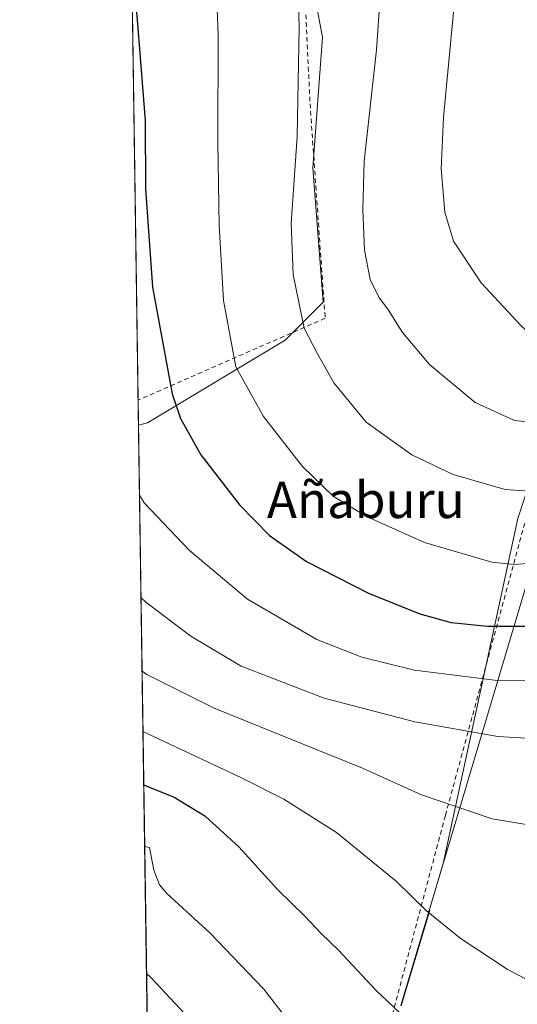
# Model space of a CAD drawing. Units: metres. Extents: x 600017 to 603443, y 4770806 to 4773170.
# Drawn here: x 600017 to 600127, y 4771204 to 4771422 of the extents above; entities that cross this region are included whole.
import ezdxf
from ezdxf.enums import TextEntityAlignment as Align

# ---------------------------------------------------------------- set-up
doc = ezdxf.new("R2010")
doc.units = ezdxf.units.M
doc.header["$MEASUREMENT"] = 0
doc.linetypes.add('DGN Style 2', pattern=[1.6480167562047852, 0.988810053722871, -0.6592067024819142])
for name, color, linetype, lineweight in [('Alambrada', 7, 'DGN Style 2', 0), ('Comarca CxS', 21, 'Continuous', 0), ('Comunidad Autónoma CxS', 142, 'Continuous', 0), ('Curva de nivel maestra', 30, 'Continuous', 30), ('Curva de nivel normal', 30, 'Continuous', 0), ('Municipio', 91, 'Continuous', 13), ('Municipio CxS', 4, 'Continuous', 0), ('Pastizal CxS', 92, 'Continuous', 0), ('Prado CxS', 92, 'Continuous', 0), ('Provincia CxS', 1, 'Continuous', 0), ('Texto cartográfico', 7, 'Continuous', 0)]:
    doc.layers.add(name, color=color, linetype=linetype, lineweight=lineweight)
doc.styles.add('Style-Arial', font='txt')

# ---------------------------------------------------------------- blocks, each defined once
blk = doc.blocks.new('*U21')
at = {"layer": 'Prado CxS', "color": 92, "linetype": 'Continuous', "lineweight": 0}
blk.add_polyline3d([(600045.5323000001, 4771332.820900001, 672.8873000000021), (600043.5670999996, 4771332.2805, 672.2115000000049), (600040.3448000001, 4771551.805000001, 672.1141999999963), (600051.1092999997, 4771539.928300001, 675.2207000000053), (600069.7944999998, 4771516.125299999, 680.8163000000059), (600073.6185, 4771474.0867, 683.297200000001), (600079.5025000004, 4771442.832699999, 685.0144), (600084.2122, 4771417.956499999, 686.2565000000031), (600082.0573000005, 4771389.126900001, 685.8699999999953), (600084.3393000001, 4771359.452099999, 686.5068000000028), (600075.9693, 4771351.0825, 683.4290000000037)], close=True, dxfattribs=at)
blk = doc.blocks.new('*U22')
at = {"layer": 'Pastizal CxS', "color": 92, "linetype": 'Continuous', "lineweight": 0}
for points in [[(600227.1743999999, 4771508.161499999, 702.2504000000046), (600156.3981999997, 4771400.343599999, 706.3270000000048), (600127.2939999999, 4771311.708000001, 683.8913999999932), (600110.8399, 4771235.541300001, 657.5509000000021), (600107.8010999998, 4771225.362500001, 655.3399999999965), (600107.8804000001, 4771225.2587, 655.3365999999951), (600101.5722000003, 4771204.1305, 650.5795000000071)], [(600046.5823999997, 4771126.8628, 638.4683999999979), (600043.5670999996, 4771332.2805, 672.2115000000049), (600045.5323000001, 4771332.820900001, 672.8873000000021), (600075.9693, 4771351.0825, 683.4290000000037), (600084.3393000001, 4771359.452099999, 686.5068000000028), (600082.0573000005, 4771389.126900001, 685.8699999999953), (600084.2122, 4771417.956499999, 686.2565000000031), (600079.5025000004, 4771442.832699999, 685.0144), (600073.6185, 4771474.0867, 683.297200000001), (600069.7944999998, 4771516.125299999, 680.8163000000059), (600051.1092999997, 4771539.928300001, 675.2207000000053), (600040.3448000001, 4771551.805000001, 672.1141999999963), (600035.9954000004, 4771848.113100001, 639.5400999999983)]]:
    blk.add_polyline3d(points, dxfattribs=at)

msp = doc.modelspace()

# ---------------------------------------------------------------- linework, layer by layer
at = {"layer": 'Alambrada', "color": 7, "linetype": 'DGN Style 2', "lineweight": 0}
for points in [[(600078.7100999998, 4771462.4101, 685.460500000001), (600081.4401000004, 4771403.2601, 686.1907000000066), (600084.7801000001, 4771355.9001, 686.741200000004), (600043.4856000004, 4771337.8325, 673.0541999999987)], [(600173.4401000004, 4771426.2601, 708.0525999999954), (600155.9401000004, 4771400.050100001, 706.4189999999944), (600137.0601000005, 4771340.9101, 693.3518999999942), (600111.3201000001, 4771246.110099999, 659.7989999999991), (600098.6001000004, 4771198.300100001, 649.0899000000063)]]:
    msp.add_polyline3d(points, dxfattribs=at)
at = {"layer": 'Comarca CxS', "color": 21, "linetype": 'Continuous', "lineweight": 0, "flags": 128}
msp.add_lwpolyline([(600160.3835683481, 4770807.775920352), (600051.2900007667, 4770806.149982255), (600024.0342194518, 4772662.978174807), (600017.3300007677, 4773119.709982234), (600330.5211927289, 4773124.379252564), (601509.5942377043, 4773141.957686847), (603407.9700007944, 4773170.259982232), (603415.8174999993, 4772652.413000001), (603416.7773999993, 4772589.0721), (603427.2792000002, 4771896.0746), (603434.2246999993, 4771437.7468), (603439.8283999995, 4771067.971800001), (603443.0300007932, 4770856.699982254), (603120.1076999991, 4770851.887299999), (600759.1723999998, 4770816.700300001), (600209.3466353732, 4770808.505635366)], close=True, dxfattribs=at)
at = {"layer": 'Comunidad Autónoma CxS', "color": 142, "linetype": 'Continuous', "lineweight": 0, "flags": 128}
msp.add_lwpolyline([(600160.3835683481, 4770807.775920352), (600051.2900007667, 4770806.149982255), (600024.0342194518, 4772662.978174807), (600017.3300007677, 4773119.709982234), (600330.5211927289, 4773124.379252564), (601509.5942377043, 4773141.957686847), (603407.9700007944, 4773170.259982232), (603415.8174999993, 4772652.413000001), (603416.7773999993, 4772589.0721), (603427.2792000002, 4771896.0746), (603434.2246999993, 4771437.7468), (603439.8283999995, 4771067.971800001), (603443.0300007932, 4770856.699982254), (603120.1076999991, 4770851.887299999), (600759.1723999998, 4770816.700300001), (600209.3466353732, 4770808.505635366)], close=True, dxfattribs=at)
at = {"layer": 'Curva de nivel maestra', "color": 30, "linetype": 'Continuous', "lineweight": 30, "flags": 128}
for points, elevation in [([(600042.0554999998, 4771435.260600001), (600043.29, 4771421.790100001), (600045.0700000003, 4771399.550100001), (600045.1299999999, 4771384.4801), (600046.6399999997, 4771362.800100001), (600051.0099999999, 4771339.210100001), (600052.8399999999, 4771333.790100001), (600057.2999999998, 4771325.7401), (600065.8799999999, 4771314.6801), (600072.5, 4771307.950099999), (600080.6600000003, 4771302.210100001), (600094.3200000003, 4771295.210100001), (600105.6699999999, 4771290.6801), (600112.5999999996, 4771288.7601), (600120.5999999996, 4771287.9301), (600135.2599999999, 4771287.920100001)], 675), ([(600044.7324999999, 4771252.8851), (600045.7699999996, 4771252.470100001), (600051.4199999999, 4771250.190099999), (600058.1799999997, 4771246.040100001), (600065.7400000002, 4771239.200099999), (600074.3300000001, 4771229.7301), (600080.2599999999, 4771223.880100001), (600083.9100000003, 4771220.0701), (600087.7999999998, 4771216.360099999), (600096.0300000003, 4771207.5001), (600102.5, 4771201.4001)], 650)]:
    msp.add_lwpolyline(points, dxfattribs=dict(at, elevation=elevation))
at = {"layer": 'Curva de nivel normal', "color": 30, "linetype": 'Continuous', "lineweight": 0, "flags": 128}
for points, elevation in [([(600078.0800000001, 4771455.100000001), (600079.04, 4771420.180000001), (600078.6299999999, 4771396.029999999), (600077.2999999998, 4771376.84), (600077.7000000002, 4771365.58), (600080.1500000004, 4771353.689999999), (600083.0599999996, 4771348.02), (600086.7199999997, 4771341.640000001), (600093.8700000001, 4771332.99), (600103.9100000003, 4771325.730000001), (600113.0199999996, 4771321.380000001), (600124.5199999996, 4771318.08), (600131.9299999997, 4771317.609999999)], 685), ([(600059.9600000001, 4771448.800000001), (600061.1399999997, 4771418.460000001), (600061.0999999996, 4771394.800000001), (600061.3600000005, 4771376.390000001), (600062.3499999996, 4771359.810000001), (600065.04, 4771345.17), (600071.2000000002, 4771334.220000001), (600079.8099999996, 4771323.140000001), (600086.5700000003, 4771316.600000001), (600093.9299999997, 4771312.119999999), (600106.7400000002, 4771306.369999999), (600121.6100000005, 4771302.050000001), (600126.5899999999, 4771301.57), (600136.0999999996, 4771302.300000001)], 680), ([(600097.3499999996, 4771433.289999999), (600096.0999999996, 4771415.15), (600093.3799999999, 4771390.58), (600093.1200000001, 4771379.890000001), (600093.4699999997, 4771370.91), (600094.7000000002, 4771364.470000001), (600096.5999999996, 4771360.529999999), (600098.7400000002, 4771357.66), (600101.8499999996, 4771352.730000001), (600107.8200000003, 4771345.699999999), (600117.9100000003, 4771337.300000001), (600126.5800000001, 4771333.33), (600134.5899999999, 4771332.52)], 690), ([(600113.1399999997, 4771423.480000001), (600110.9000000004, 4771400.25), (600110.4199999999, 4771388.890000001), (600111.2400000002, 4771379.359999999), (600113.1399999997, 4771372.91), (600119.2100000001, 4771363.75), (600128.0499999998, 4771354.26), (600132.3600000005, 4771350.24), (600135.1600000003, 4771348.710000001), (600138.3300000001, 4771347.76), (600143.2199999997, 4771347.960000001), (600151.8099999996, 4771351.32), (600163.4400000004, 4771358.51), (600171.1399999997, 4771366.880000001), (600176.4699999997, 4771377.210000001), (600180.4800000006, 4771384.07), (600185.3399999999, 4771388.869999999), (600196.8200000003, 4771396.09), (600212.5, 4771404.26), (600226.7699999996, 4771413.08), (600234.8399999999, 4771419.310000001), (600244.5, 4771428.480000001)], 695), ([(600043.7937000003, 4771316.8432), (600044.8499999996, 4771315.130000001), (600054.7300000006, 4771304.689999999), (600067.6600000003, 4771293.880000001), (600082.9699999997, 4771285.01), (600092.9100000003, 4771281.09), (600104.5199999996, 4771278.220000001), (600122.7800000003, 4771275.960000001), (600137.2999999998, 4771276.02)], 670), ([(600044.1265000004, 4771294.171599999), (600045.1699999999, 4771293.210000001), (600055.1299999999, 4771285.689999999), (600066.2400000002, 4771279.100000001), (600084.5999999996, 4771272.01), (600104.5999999996, 4771266.779999999), (600122.9199999999, 4771263.59), (600135.5899999999, 4771262.800000001)], 665), ([(600044.3635, 4771278.023399999), (600045.4100000003, 4771277.25), (600060.2999999998, 4771269.789999999), (600093.0199999996, 4771256.560000001), (600106.0199999996, 4771250.699999999), (600121.6600000003, 4771245.42), (600132.6699999999, 4771243.550000001)], 660), ([(600044.5599999996, 4771264.637), (600045.5999999996, 4771264.189999999), (600066.1299999999, 4771254.51), (600075.6799999997, 4771249.76), (600087.3099999996, 4771242.34), (600100.5599999996, 4771231.52), (600107.1200000001, 4771225.119999999), (600114.5899999999, 4771219.02), (600124.9900000002, 4771212.230000001), (600132.3600000005, 4771208.27)], 655), ([(600044.932, 4771239.298599999), (600045.9699999997, 4771239.029999999), (600046.9500000002, 4771234.050000001), (600048.2000000002, 4771230.810000001), (600049.8200000003, 4771228.939999999), (600059.3399999999, 4771220.24), (600071.2199999997, 4771207.779999999), (600082.0300000003, 4771193.779999999)], 645), ([(600046.7015000005, 4771118.7487), (600047.7199999997, 4771119.460000001), (600059.1600000003, 4771133.050000001), (600062.4100000003, 4771136.57), (600064.7599999999, 4771140.369999999), (600067.2599999999, 4771149.060000001), (600068.5199999996, 4771160.27), (600068.3899999997, 4771164.289999999), (600066.9199999999, 4771166.16), (600064.9600000001, 4771166.58), (600064.6299999999, 4771168.17), (600065.6799999997, 4771170.16), (600065.6900000004, 4771173.49), (600063.0599999996, 4771181.279999999), (600059.9500000002, 4771186.99), (600058.6799999997, 4771195.16), (600053.7599999999, 4771202.390000001), (600046.3899999997, 4771210.300000001), (600045.3443, 4771211.209799999)], 640)]:
    msp.add_lwpolyline(points, dxfattribs=dict(at, elevation=elevation))
at = {"layer": 'Municipio', "color": 91, "linetype": 'Continuous', "lineweight": 13, "flags": 128}
msp.add_lwpolyline([(600101.4739999995, 4771204.153999999), (600156.7569999985, 4771389.334000002), (600158.1429999992, 4771393.976000002), (600162.2869999984, 4771401.880000004), (600168.4199999982, 4771417.167), (600178.9779999994, 4771435.530999998), (600189.5449999988, 4771452.370999997), (600227.8589999994, 4771509.387000003), (600270.8069999987, 4771573.298000001), (600271.8669999981, 4771574.875000001), (600274.5609999989, 4771582.674000002), (600281.2570000003, 4771602.057), (600290.28, 4771628.175000001), (600308.976, 4771682.296), (600313.4939999997, 4771695.375000002), (600331.1390000005, 4771746.449999999), (600337.3940000006, 4771764.559999999), (600346.0390000001, 4771789.585)], dxfattribs=at)
msp.add_lwpolyline([(600101.4739999995, 4771204.153999999), (600156.7569999985, 4771389.334000002), (600158.1429999992, 4771393.976000002), (600162.2869999984, 4771401.880000004), (600168.4199999982, 4771417.167), (600178.9779999994, 4771435.530999998), (600189.5449999988, 4771452.370999997), (600227.8589999994, 4771509.387000003), (600270.8069999987, 4771573.298000001), (600271.8669999981, 4771574.875000001), (600274.5609999989, 4771582.674000002), (600281.2570000003, 4771602.057), (600290.28, 4771628.175000001), (600308.976, 4771682.296), (600313.4939999997, 4771695.375000002), (600331.1390000005, 4771746.449999999), (600337.3940000006, 4771764.559999999), (600346.0390000001, 4771789.585)], dxfattribs=at)
at = {"layer": 'Municipio CxS', "color": 4, "linetype": 'Continuous', "lineweight": 0, "flags": 128}
for points in [[(600051.2900007667, 4770806.149982255), (600024.0342194518, 4772662.978174807)], [(600101.4740000003, 4771204.153999999), (600156.7569999993, 4771389.334000001), (600158.143, 4771393.976000001), (600162.2869999993, 4771401.880000002), (600168.4199999989, 4771417.166999999), (600178.9780000002, 4771435.530999999), (600189.5449999997, 4771452.370999998), (600227.8590000002, 4771509.387000001), (600270.8069999994, 4771573.298000001), (600271.8669999989, 4771574.875), (600274.5609999996, 4771582.674000002), (600281.2570000011, 4771602.056999999), (600290.280000001, 4771628.175), (600308.9760000008, 4771682.295999999), (600313.4940000006, 4771695.375000001), (600331.1390000012, 4771746.449999998), (600337.3940000014, 4771764.56), (600346.039000001, 4771789.585000001)], [(600346.039000001, 4771789.585000001), (600337.3940000014, 4771764.56), (600331.1390000012, 4771746.449999998), (600313.4940000006, 4771695.375000001), (600308.9760000008, 4771682.295999999), (600290.280000001, 4771628.175), (600281.2570000011, 4771602.056999999), (600274.5609999996, 4771582.674000002), (600271.8669999989, 4771574.875), (600270.8069999994, 4771573.298000001), (600227.8590000002, 4771509.387000001), (600189.5449999997, 4771452.370999998), (600178.9780000002, 4771435.530999999), (600168.4199999989, 4771417.166999999), (600162.2869999993, 4771401.880000002), (600158.143, 4771393.976000001), (600156.7569999993, 4771389.334000001), (600101.4740000003, 4771204.153999999)]]:
    msp.add_lwpolyline(points, dxfattribs=at)
at = {"layer": 'Pastizal CxS', "color": 92, "linetype": 'Continuous', "lineweight": 0, "extrusion": (0.003721135448495599, -0.2535141519556197, 0.9673245204734535), "elevation": -1206717.166734359, "flags": 128}
msp.add_lwpolyline([(670006.0397799804, 4606448.999223896), (670006.0397799803, 4606581.167351193)], dxfattribs=at)
at = {"layer": 'Pastizal CxS', "color": 92, "linetype": 'Continuous', "lineweight": 0}
for points in [[(600040.3448000001, 4771551.805000001, 672.1141999999963), (600051.1092999997, 4771539.928300001, 675.2207000000053), (600069.7944999998, 4771516.125299999, 680.8163000000059), (600073.6185, 4771474.0867, 683.297200000001), (600079.5025000004, 4771442.832699999, 685.0144), (600084.2122, 4771417.956499999, 686.2565000000031), (600082.0573000005, 4771389.126900001, 685.8699999999953), (600084.3393000001, 4771359.452099999, 686.5068000000028), (600075.9693, 4771351.0825, 683.4290000000037), (600045.5323000001, 4771332.820900001, 672.8873000000021), (600043.5670999996, 4771332.2805, 672.2115000000049)], [(600227.1743999999, 4771508.161499999, 702.2504000000046), (600156.3981999997, 4771400.343599999, 706.3270000000048), (600127.2939999999, 4771311.708000001, 683.8913999999932), (600110.8399, 4771235.541300001, 657.5509000000021), (600107.8010999998, 4771225.362500001, 655.3399999999965), (600107.8804000001, 4771225.2587, 655.3365999999951), (600101.5722000003, 4771204.1305, 650.5795000000071)]]:
    msp.add_polyline3d(points, dxfattribs=at)
at = {"layer": 'Prado CxS', "color": 92, "linetype": 'Continuous', "lineweight": 0, "extrusion": (0.0003208661152505417, -0.02185892314171739, 0.9997610137047857), "elevation": -103431.3799727928, "flags": 128}
msp.add_lwpolyline([(670009.5513825127, 4760893.456010009), (670009.5513825127, 4760998.125096581)], dxfattribs=at)
at = {"layer": 'Prado CxS', "color": 92, "linetype": 'Continuous', "lineweight": 0, "extrusion": (0.0009039145280788108, -0.06157709816332605, 0.9981019206074648), "elevation": -292591.4725192085, "flags": 128}
msp.add_lwpolyline([(670011.6521463207, 4753013.684119256), (670011.6521463207, 4753019.247276723)], dxfattribs=at)
at = {"layer": 'Prado CxS', "color": 92, "linetype": 'Continuous', "lineweight": 0}
for points in [[(600040.3448000001, 4771551.805000001, 672.1141999999963), (600051.1092999997, 4771539.928300001, 675.2207000000053), (600069.7944999998, 4771516.125299999, 680.8163000000059), (600073.6185, 4771474.0867, 683.297200000001), (600079.5025000004, 4771442.832699999, 685.0144), (600084.2122, 4771417.956499999, 686.2565000000031), (600082.0573000005, 4771389.126900001, 685.8699999999953), (600084.3393000001, 4771359.452099999, 686.5068000000028), (600075.9693, 4771351.0825, 683.4290000000037), (600045.5323000001, 4771332.820900001, 672.8873000000021), (600043.5670999996, 4771332.2805, 672.2115000000049)], [(600101.5722000003, 4771204.1305, 650.5795000000071), (600107.8804000001, 4771225.2587, 655.3365999999951), (600107.8010999998, 4771225.362500001, 655.3399999999965), (600110.8399, 4771235.541300001, 657.5509000000021), (600127.2939999999, 4771311.708000001, 683.8913999999932), (600156.3981999997, 4771400.343599999, 706.3270000000048), (600227.1743999999, 4771508.161499999, 702.2504000000046)], [(600227.1743999999, 4771508.161499999, 702.2504000000046), (600156.3981999997, 4771400.343599999, 706.3270000000048), (600127.2939999999, 4771311.708000001, 683.8913999999932), (600110.8399, 4771235.541300001, 657.5509000000021), (600107.8010999998, 4771225.362500001, 655.3399999999965), (600107.8804000001, 4771225.2587, 655.3365999999951), (600101.5722000003, 4771204.1305, 650.5795000000071)]]:
    msp.add_polyline3d(points, dxfattribs=at)
at = {"layer": 'Provincia CxS', "color": 1, "linetype": 'Continuous', "lineweight": 0, "flags": 128}
msp.add_lwpolyline([(600160.3835683481, 4770807.775920352), (600051.2900007667, 4770806.149982255), (600024.0342194518, 4772662.978174807), (600017.3300007677, 4773119.709982234), (600330.5211927289, 4773124.379252564), (601509.5942377043, 4773141.957686847), (603407.9700007944, 4773170.259982232), (603415.8174999993, 4772652.413000001), (603416.7773999993, 4772589.0721), (603427.2792000002, 4771896.0746), (603434.2246999993, 4771437.7468), (603439.8283999995, 4771067.971800001), (603443.0300007932, 4770856.699982254), (603120.1076999991, 4770851.887299999), (600759.1723999998, 4770816.700300001), (600209.3466353732, 4770808.505635366)], close=True, dxfattribs=at)

# ---------------------------------------------------------------- block references
at = {"layer": 'Pastizal CxS', "color": 92, "linetype": 'Continuous', "lineweight": 0}
msp.add_blockref('*U22', (0, 0), dxfattribs=at)
at = {"layer": 'Prado CxS', "color": 92, "linetype": 'Continuous', "lineweight": 0}
msp.add_blockref('*U21', (0, 0), dxfattribs=at)

# ---------------------------------------------------------------- texts
at = {"layer": 'Texto cartográfico', "color": 7, "linetype": 'Continuous', "lineweight": 0, "style": 'Style-Arial'}
msp.add_text('Añaburu', height=8, dxfattribs=at).set_placement((600093.7571012193, 4771315.790150001), align=Align.MIDDLE_CENTER)

doc.saveas('drawing.dxf')
